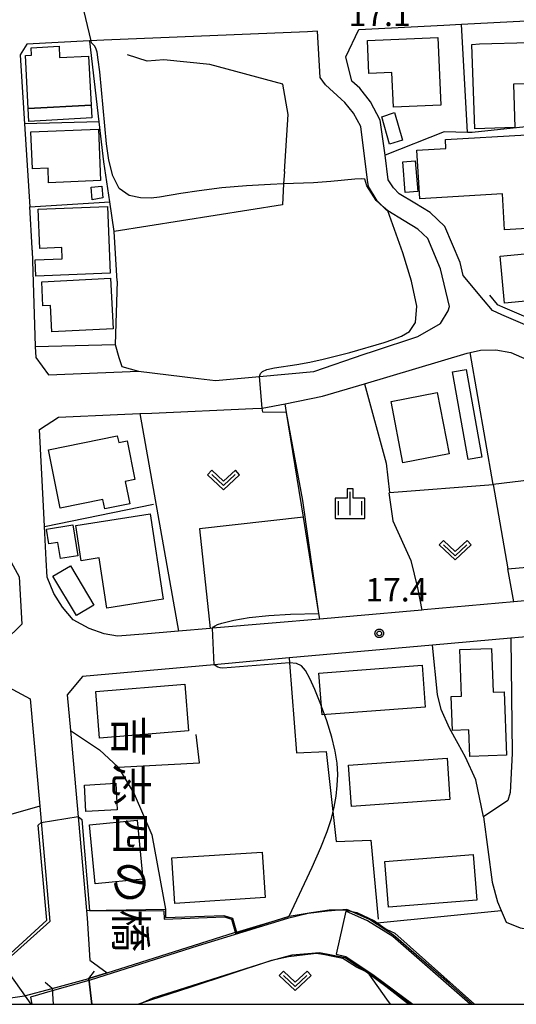
# Model space of a CAD drawing. Extents: x -4000 to -2000, y 95999 to 97500.
# Drawn here: x -3460 to -3380, y 96000 to 96158 of the extents above; entities that cross this region are included whole.
import ezdxf
from ezdxf.enums import TextEntityAlignment as Align

# ---------------------------------------------------------------- set-up
doc = ezdxf.new("R2010")
doc.units = 0
for name, color, linetype in [('2101000', 7, 'Continuous'), ('2101001', 7, 'Continuous'), ('2203000', 5, 'Continuous'), ('2203990', 5, 'Continuous'), ('3001000', 4, 'Continuous'), ('3003000', 7, 'Continuous'), ('4265000', 1, 'Continuous'), ('5101000', 4, 'Continuous'), ('5101001', 4, 'Continuous'), ('6110000', 1, 'Continuous'), ('6130000', 3, 'Continuous'), ('6140000', 3, 'Continuous'), ('6301000', 3, 'Continuous'), ('6302000', 3, 'Continuous'), ('6313000', 3, 'Continuous'), ('6334000', 3, 'Continuous'), ('7102000', 6, 'Continuous'), ('7102001', 250, 'Continuous'), ('7312000', 1, 'Continuous'), ('8125000', 4, 'Continuous'), ('999', 7, 'Continuous'), ('CLIP_BOX', 4, 'Continuous')]:
    doc.layers.add(name, color=color, linetype=linetype)
doc.styles.add('@ＭＳ ゴシック', font='@MS Gothic.ttf')
doc.styles.add('Dm_Anotation', font='romans.shx', dxfattribs={"bigfont": 'PSCDM.shx'})

# ---------------------------------------------------------------- blocks, each defined once
blk = doc.blocks.new('631300')
at = {"layer": '6313000'}
blk.add_lwpolyline([(0.75, 0.35), (0, -0.35), (-0.75, 0.35)], dxfattribs=at)
at = {"layer": 'CLIP_BOX'}
blk.add_lwpolyline([(1.033, 0.34), (0.76, 0.633), (0, -0.076), (-0.76, 0.633), (-1.033, 0.34), (0, -0.624)], close=True, dxfattribs=at)
blk = doc.blocks.new('633400')
at = {"layer": '6334000'}
for points in [[(0, -0.75), (0, 0.75)], [(-0.75, -0.75), (-0.75, 0.15)], [(0.75, -0.75), (0.75, 0.15)]]:
    blk.add_lwpolyline(points, dxfattribs=at)
at = {"layer": 'CLIP_BOX'}
blk.add_lwpolyline([(-0.95, -0.95), (0.95, -0.95), (0.95, 0.35), (0.2, 0.35), (0.2, 0.95), (-0.2, 0.95), (-0.2, 0.35), (-0.95, 0.35), (-0.95, -0.95)], dxfattribs=at)
blk = doc.blocks.new('731200')
at = {"layer": '7312000'}
blk.add_circle((0, 0), 0.15, dxfattribs=at)
at = {"layer": 'CLIP_BOX'}
blk.add_lwpolyline([(-0.209, -0.178), (-0.219, -0.166), (-0.237, -0.14), (-0.251, -0.113), (-0.258, -0.094), (-0.265, -0.075), (-0.269, -0.057), (-0.273, -0.031), (-0.275, -0.008), (-0.274, 0.024), (-0.27, 0.054), (-0.266, 0.071), (-0.261, 0.088), (-0.255, 0.104), (-0.246, 0.124), (-0.239, 0.136), (-0.228, 0.154), (-0.219, 0.166), (-0.202, 0.187), (-0.189, 0.199), (-0.169, 0.217), (-0.151, 0.23), (-0.135, 0.239), (-0.113, 0.251), (-0.101, 0.256), (-0.082, 0.262), (-0.056, 0.269), (-0.04, 0.272), (-0.016, 0.275), (0.004, 0.275), (0.022, 0.274), (0.042, 0.272), (0.065, 0.267), (0.079, 0.264), (0.108, 0.253), (0.121, 0.247), (0.143, 0.235), (0.16, 0.224), (0.18, 0.208), (0.194, 0.194), (0.206, 0.182), (0.222, 0.162), (0.233, 0.146), (0.249, 0.116), (0.257, 0.097), (0.264, 0.075), (0.269, 0.057), (0.273, 0.032), (0.275, 0.014), (0.275, -0.008), (0.274, -0.023), (0.271, -0.048), (0.267, -0.067), (0.261, -0.088), (0.249, -0.117), (0.23, -0.151), (0.219, -0.166), (0.204, -0.184), (0.189, -0.199), (0.172, -0.215), (0.154, -0.228), (0.136, -0.239), (0.124, -0.246), (0.107, -0.253), (0.09, -0.26), (0.071, -0.266), (0.044, -0.271), (0.028, -0.274), (0.009, -0.275), (-0.009, -0.275), (-0.024, -0.274), (-0.041, -0.272), (-0.063, -0.268), (-0.086, -0.261), (-0.101, -0.256), (-0.115, -0.25), (-0.133, -0.241), (-0.148, -0.231), (-0.17, -0.216), (-0.182, -0.206), (-0.197, -0.192)], close=True, dxfattribs=at)

msp = doc.modelspace()

# ---------------------------------------------------------------- linework, layer by layer
at = {"layer": '2101000', "flags": 128}
for points in [[(-3375.19, 96107.6), (-3382.45, 96110.75), (-3383.94, 96111.4), (-3385.36, 96113.11), (-3388.63, 96117.05), (-3389.12, 96119.14), (-3391.58, 96124.94), (-3393.93, 96127.14), (-3396.4, 96128.64), (-3398.92, 96130.17), (-3399.86, 96131.1), (-3400.67, 96132.43), (-3401.16, 96136.39), (-3401.99, 96142.01), (-3403.5, 96144.96), (-3405.26, 96147.11), (-3406.54, 96148.28), (-3407.47, 96152.17), (-3405.42, 96156.55), (-3391.76, 96157.26), (-3388.93, 96157.41), (-3378.54, 96157.95)], [(-3403.04, 96104.89), (-3395.94, 96107.25), (-3392.29, 96109.31), (-3391.05, 96111.36), (-3390.85, 96112.07), (-3392.27, 96118.11), (-3394.34, 96123.01), (-3395.94, 96124.5), (-3398.11, 96125.82), (-3400.77, 96127.44), (-3400.96, 96127.55), (-3402.47, 96129.04), (-3403.86, 96131.32), (-3403.99, 96132.36), (-3405.06, 96140.98), (-3406.24, 96143.09), (-3407.67, 96144.84), (-3408.23, 96145.35), (-3410.77, 96147.69), (-3411.61, 96148.85), (-3412.04, 96156.26), (-3413.66, 96156.19), (-3446.37, 96154.84), (-3448.61, 96154.72), (-3448.63, 96154.72), (-3458.69, 96154.2), (-3459.77, 96152.47), (-3459.6, 96149.85), (-3459.08, 96141.4), (-3458.25, 96128.05)], [(-3457.84, 96121.13), (-3457.35, 96105.64), (-3457.29, 96103.86), (-3455.24, 96101.11), (-3440.78, 96101.68)], [(-3378.76, 96064.82), (-3380.49, 96064.66), (-3380.51, 96064.66), (-3394.97, 96063.35), (-3395.27, 96063.32), (-3406.25, 96062.33), (-3411.68, 96061.86), (-3419.32, 96061.2), (-3428.87, 96060.39), (-3429.26, 96060.36), (-3434.35, 96059.93), (-3437.47, 96059.67), (-3439.31, 96059.51), (-3444.15, 96059.1), (-3446.27, 96059.5), (-3448.7, 96060.36), (-3451.25, 96061.72), (-3452.97, 96063.79), (-3454.36, 96065.99), (-3455.43, 96068.62), (-3455.58, 96071.39), (-3455.86, 96076.71), (-3456.04, 96080.01), (-3456.69, 96092.32), (-3453.65, 96094.3), (-3444.13, 96094.72), (-3440.57, 96094.88), (-3438.65, 96094.96), (-3422.42, 96095.67), (-3420.92, 96095.73), (-3420.9, 96095.73), (-3417.22, 96096.46), (-3411.21, 96097.64), (-3404.51, 96099.63), (-3388, 96104.55), (-3387.51, 96104.67), (-3385.88, 96105.07), (-3383.42, 96105.08), (-3380.98, 96104.66), (-3376.73, 96102.82)], [(-3369.79, 96059.79), (-3380.99, 96058.79), (-3393.57, 96057.67), (-3416.6, 96055.62), (-3428.65, 96054.54), (-3449.75, 96052.66), (-3452.22, 96049.72), (-3451.7, 96043.96), (-3449.12, 96015.08), (-3449.01, 96013.84), (-3448.61, 96007.1), (-3445.81, 96005.07), (-3448.78, 96004.13), (-3448.29, 96000)], [(-3462.33, 96051.3), (-3458.19, 96049.08), (-3456.64, 96031.8), (-3455.21, 96015.77), (-3454.99, 96013.31), (-3461.74, 96007.27)], [(-3465.58, 96000.47), (-3459.11, 96001.36), (-3454.64, 96002.53), (-3454.48, 96000)]]:
    msp.add_lwpolyline(points, dxfattribs=at)
at = {"layer": '2101001', "flags": 128}
for points in [[(-3457.84, 96121.13), (-3457.85, 96121.44), (-3458.25, 96128.05)], [(-3440.78, 96101.68), (-3431.13, 96100.51), (-3428.44, 96100.18), (-3421.35, 96100.83), (-3412.61, 96101.63), (-3404.55, 96104.39), (-3403.04, 96104.89)], [(-3459.94, 96068.65), (-3459.53, 96061.03), (-3462.29, 96058.3), (-3473.95, 96058.38)]]:
    msp.add_lwpolyline(points, dxfattribs=at)
at = {"layer": '2203000', "flags": 128}
for points in [[(-3448.29, 96000), (-3448.78, 96004.13)], [(-3454.64, 96002.53), (-3454.48, 96000)]]:
    msp.add_lwpolyline(points, dxfattribs=at)
at = {"layer": '2203990', "flags": 128}
for points in [[(-3448.78, 96004.13), (-3447.85, 96005.31)], [(-3454.64, 96002.53), (-3455.77, 96003.52)]]:
    msp.add_lwpolyline(points, dxfattribs=at)
at = {"layer": '3001000', "flags": 128}
for points in [[(-3386.03, 96154.24), (-3378.03, 96154.48), (-3378.14, 96157.57), (-3375.48, 96157.64), (-3375.18, 96147.92), (-3380.55, 96147.76), (-3380.34, 96140.79), (-3386.8, 96140.6), (-3387.27, 96154.15), (-3386.03, 96154.24)], [(-3392.7, 96155.29), (-3392.23, 96144.42), (-3399.86, 96144.09), (-3400.1, 96149.66), (-3403.79, 96149.5), (-3404.02, 96154.8), (-3392.7, 96155.29)], [(-3458.47, 96143.85), (-3458.94, 96152.36), (-3457.95, 96152.42), (-3458.02, 96153.61), (-3453.54, 96153.86), (-3453.44, 96152.04), (-3448.82, 96152.29), (-3448.38, 96144.41), (-3458.47, 96143.85)], [(-3401.71, 96142.55), (-3399.68, 96143.21), (-3398.37, 96138.79), (-3400.49, 96138.13), (-3401.71, 96142.55)], [(-3455.31, 96134.27), (-3457.79, 96134.16), (-3458.04, 96140.13), (-3447.22, 96140.57), (-3446.88, 96132.3), (-3455.21, 96131.95), (-3455.31, 96134.27)], [(-3396.08, 96137.17), (-3391.41, 96137.44), (-3391.49, 96138.87), (-3378.47, 96139.62), (-3378.3, 96136.62), (-3376.21, 96136.73), (-3375.83, 96130.1), (-3375.08, 96129.92), (-3374.79, 96124.81), (-3382, 96124.4), (-3382.33, 96130.14), (-3395.63, 96129.38), (-3396.08, 96137.17)], [(-3448.37, 96131.21), (-3446.66, 96131.39), (-3446.66, 96131.35), (-3446.48, 96129.51), (-3448.23, 96129.21), (-3448.37, 96131.21)], [(-3445.34, 96117.41), (-3457.29, 96116.96), (-3457.39, 96119.54), (-3453.01, 96119.7), (-3453.08, 96121.52), (-3456.64, 96121.39), (-3456.88, 96127.69), (-3445.73, 96128.1), (-3445.34, 96117.41)], [(-3374.69, 96113.29), (-3382.03, 96112.6), (-3382.73, 96120.14), (-3375.4, 96120.82), (-3374.69, 96113.29)], [(-3456.32, 96116.02), (-3445.29, 96116.59), (-3444.87, 96108.49), (-3454.68, 96107.99), (-3454.9, 96112.25), (-3456.12, 96112.19), (-3456.32, 96116.02)], [(-3400.23, 96096.81), (-3392.83, 96098.26), (-3390.91, 96088.41), (-3398.31, 96086.97), (-3400.23, 96096.81)], [(-3443.96, 96090.23), (-3442.62, 96090.51), (-3441.36, 96084.28), (-3442.9, 96083.97), (-3442.18, 96080.4), (-3446.18, 96079.58), (-3446.48, 96081.06), (-3453.34, 96079.67), (-3455.25, 96089.06), (-3444.18, 96091.31), (-3443.96, 96090.23)], [(-3438.91, 96078.78), (-3436.8, 96065.05), (-3445.85, 96063.64), (-3447.11, 96071.68), (-3449.98, 96071.23), (-3450.83, 96076.92), (-3438.91, 96078.78)], [(-3389.17, 96056.96), (-3384.08, 96057.15), (-3383.82, 96050.11), (-3382.08, 96050.17), (-3381.7, 96040.01), (-3387.6, 96039.79), (-3387.76, 96044.08), (-3390.36, 96043.98), (-3390.57, 96049.44), (-3388.89, 96049.5), (-3389.17, 96056.96)], [(-3411.29, 96046.49), (-3411.8, 96053.2), (-3395.25, 96054.44), (-3394.74, 96047.73), (-3411.29, 96046.49)], [(-3447.03, 96042.74), (-3447.64, 96050.22), (-3433.34, 96051.39), (-3432.73, 96043.91), (-3447.03, 96042.74)], [(-3406.58, 96031.78), (-3407.05, 96038.39), (-3391.24, 96039.52), (-3390.77, 96032.9), (-3406.58, 96031.78)], [(-3440.07, 96020.11), (-3447.74, 96019.37), (-3448.65, 96028.83), (-3440.98, 96029.57), (-3440.07, 96020.11)], [(-3434.95, 96016.19), (-3435.42, 96023.5), (-3420.92, 96024.43), (-3420.45, 96017.13), (-3434.95, 96016.19)], [(-3400.63, 96015.6), (-3401.22, 96022.95), (-3387.02, 96024.08), (-3386.43, 96016.74), (-3400.63, 96015.6)]]:
    msp.add_lwpolyline(points, close=True, dxfattribs=at)
at = {"layer": '3003000', "flags": 128}
for points in [[(-3448.38, 96144.41), (-3448.28, 96142.36), (-3458.37, 96141.8), (-3458.47, 96143.85), (-3448.38, 96144.41)], [(-3396.35, 96135.47), (-3395.95, 96130.51), (-3397.96, 96130.35), (-3398.36, 96135.31), (-3396.35, 96135.47)], [(-3388.17, 96101.97), (-3385.63, 96087.88), (-3387.82, 96087.48), (-3390.36, 96101.57), (-3388.17, 96101.97)], [(-3451.31, 96076.98), (-3450.54, 96072.04), (-3453.32, 96071.61), (-3453.71, 96074.16), (-3455.18, 96073.93), (-3455.55, 96076.32), (-3451.31, 96076.98)], [(-3451.72, 96070.44), (-3447.94, 96064.1), (-3450.74, 96062.44), (-3454.52, 96068.78), (-3451.72, 96070.44)], [(-3444.42, 96035.49), (-3444.2, 96031.25), (-3449.22, 96030.99), (-3449.44, 96035.22), (-3444.42, 96035.49)]]:
    msp.add_lwpolyline(points, close=True, dxfattribs=at)
at = {"layer": '4265000', "flags": 128}
msp.add_lwpolyline([(-3468.22, 96014.31), (-3458.09, 96000)], dxfattribs=at)
at = {"layer": '5101000', "flags": 128}
for points in [[(-3448.78, 96004.13), (-3445.81, 96005.07), (-3425.35, 96011.52), (-3425.04, 96011.61), (-3416.65, 96014.12), (-3416.61, 96014.13), (-3413.08, 96014.77), (-3410.16, 96015.17), (-3407.74, 96015.19), (-3405.74, 96014.74), (-3402.9, 96013.43), (-3402.43, 96013.09), (-3401.01, 96012.07), (-3399.63, 96011.41), (-3386.84, 96000)], [(-3397.4, 96000), (-3401.07, 96002.86), (-3403.75, 96004.82), (-3404.34, 96005.25), (-3405.76, 96005.99), (-3406.93, 96006.69), (-3407.98, 96007.35), (-3409.82, 96007.71), (-3410.86, 96007.96), (-3412.19, 96008.15), (-3414.03, 96007.97), (-3416.69, 96007.62), (-3419.4, 96007.06), (-3432.53, 96002.72), (-3438.85, 96000.67), (-3440.78, 96000)], [(-3466.98, 96000), (-3465.58, 96000.47), (-3459.11, 96001.36), (-3454.64, 96002.53)]]:
    msp.add_lwpolyline(points, dxfattribs=at)
at = {"layer": '5101001', "flags": 128}
msp.add_lwpolyline([(-3454.64, 96002.53), (-3448.78, 96004.13)], dxfattribs=at)
at = {"layer": '6110000', "flags": 128}
for points in [[(-3417.34, 96133.76), (-3416.74, 96142.9), (-3417.61, 96147.76), (-3429.3, 96150.93), (-3436.72, 96151.67), (-3439.39, 96151.49), (-3442.56, 96152.5)], [(-3403.04, 96104.89), (-3395.94, 96107.25), (-3392.29, 96109.31), (-3391.05, 96111.36), (-3390.85, 96112.07), (-3392.27, 96118.11), (-3394.34, 96123.01), (-3395.94, 96124.5), (-3398.11, 96125.82), (-3400.77, 96127.44), (-3400.96, 96127.55), (-3402.47, 96129.04), (-3403.86, 96131.32), (-3403.99, 96132.36), (-3405.06, 96140.98), (-3406.24, 96143.09), (-3407.67, 96144.84), (-3408.23, 96145.35)], [(-3354.2, 96109.69), (-3360.4, 96108.58), (-3368.01, 96106.9), (-3372.06, 96106.92), (-3375.19, 96107.6), (-3382.45, 96110.75), (-3383.94, 96111.4), (-3385.36, 96113.11)], [(-3384.44, 96113.88), (-3383.2, 96112.39), (-3381.97, 96111.85), (-3376.25, 96109.37), (-3374.82, 96108.75), (-3371.93, 96108.12), (-3368.14, 96108.1), (-3360.64, 96109.76), (-3354.41, 96110.87)], [(-3404.51, 96099.63), (-3401.03, 96086.93), (-3400.48, 96082.17), (-3383.81, 96083.47), (-3387.51, 96104.67)], [(-3411.68, 96061.86), (-3411.82, 96062.76), (-3414.3, 96078.23), (-3416.99, 96095.04), (-3417.22, 96096.46)], [(-3449.12, 96015.08), (-3436.43, 96015.29), (-3436.44, 96013.94), (-3427.09, 96014.28), (-3425.71, 96013.86), (-3425.04, 96011.61)], [(-3448.78, 96004.13), (-3445.81, 96005.07), (-3425.35, 96011.52), (-3425.04, 96011.61), (-3416.65, 96014.12), (-3416.61, 96014.13), (-3413.08, 96014.77), (-3410.16, 96015.17), (-3407.74, 96015.19), (-3405.74, 96014.74), (-3402.9, 96013.43), (-3402.43, 96013.09), (-3401.01, 96012.07), (-3399.63, 96011.41), (-3386.84, 96000)], [(-3397.4, 96000), (-3401.07, 96002.86), (-3403.75, 96004.82), (-3404.34, 96005.25), (-3405.76, 96005.99), (-3406.93, 96006.69), (-3407.98, 96007.35), (-3409.82, 96007.71), (-3410.86, 96007.96), (-3412.19, 96008.15), (-3414.03, 96007.97), (-3416.69, 96007.62), (-3419.4, 96007.06), (-3432.53, 96002.72), (-3438.85, 96000.67), (-3440.78, 96000)], [(-3466.98, 96000), (-3465.58, 96000.47), (-3459.11, 96001.36), (-3454.64, 96002.53)]]:
    msp.add_lwpolyline(points, dxfattribs=at)
at = {"layer": '6130000', "flags": 128}
for points in [[(-3417.34, 96133.76), (-3417.47, 96131.75), (-3417.68, 96128.37), (-3444.69, 96124.11)], [(-3457.84, 96121.13), (-3457.85, 96121.44), (-3458.25, 96128.05), (-3445.4, 96128.89)], [(-3444.18, 96116.11), (-3444.52, 96105.94), (-3443.96, 96103.86), (-3443.45, 96102.45), (-3440.78, 96101.68), (-3431.13, 96100.51), (-3428.44, 96100.18), (-3421.35, 96100.83), (-3412.61, 96101.63), (-3404.55, 96104.39), (-3403.04, 96104.89)], [(-3500.05, 96079.55), (-3497.66, 96079.05), (-3495.23, 96078.73), (-3486.39, 96080.08), (-3484.8, 96080.19), (-3479.37, 96079.19), (-3470.81, 96078.63), (-3464.41, 96078.76), (-3461.24, 96071.03), (-3459.94, 96068.65), (-3459.53, 96061.03), (-3462.29, 96058.3), (-3473.95, 96058.38)], [(-3416.6, 96055.62), (-3416.54, 96054.82), (-3415.4, 96040.39), (-3410.67, 96040.58), (-3409.05, 96026.12), (-3403.49, 96026.36), (-3402.28, 96013.65)], [(-3451.7, 96043.96), (-3447.04, 96040.86), (-3444.07, 96038.1), (-3441.45, 96033.82), (-3438.65, 96027.23), (-3436.43, 96015.29)], [(-3444.07, 96038.1), (-3430.96, 96038.79), (-3431.51, 96043.33)], [(-3385.39, 96030.1), (-3383.98, 96019.6), (-3383.11, 96016.48), (-3382.52, 96015.06), (-3381.75, 96013.2), (-3379.48, 96012.27), (-3374.94, 96011.51)], [(-3402.43, 96013.09), (-3382.52, 96015.06)]]:
    msp.add_lwpolyline(points, dxfattribs=at)
at = {"layer": '6140000', "flags": 128}
for points in [[(-3374.54, 96141.33), (-3387.21, 96140.02), (-3387.96, 96140.03), (-3391.71, 96140.11), (-3401.16, 96136.39), (-3401.99, 96142.01), (-3403.5, 96144.96), (-3405.26, 96147.11), (-3406.54, 96148.28), (-3407.47, 96152.17), (-3405.42, 96156.55), (-3391.76, 96157.26)], [(-3387.96, 96140.03), (-3388.93, 96157.41), (-3378.54, 96157.95)], [(-3444.18, 96116.11), (-3444.69, 96124.11), (-3445.4, 96128.89), (-3446.36, 96135.31), (-3447.1, 96141.73), (-3448.61, 96154.7), (-3448.61, 96154.72), (-3448.63, 96154.72), (-3458.69, 96154.2), (-3459.77, 96152.47), (-3459.6, 96149.85)], [(-3447.1, 96141.73), (-3459.08, 96141.4)], [(-3457.35, 96105.64), (-3444.52, 96105.94)], [(-3456.04, 96080.01), (-3456.69, 96092.32), (-3453.65, 96094.3), (-3444.13, 96094.72)], [(-3440.57, 96094.88), (-3434.35, 96059.93), (-3437.47, 96059.67)], [(-3455.86, 96076.71), (-3438.38, 96080.31)], [(-3439.31, 96059.51), (-3444.15, 96059.1), (-3446.27, 96059.5), (-3448.7, 96060.36), (-3451.25, 96061.72), (-3452.97, 96063.79), (-3454.36, 96065.99), (-3455.43, 96068.62), (-3455.58, 96071.39)], [(-3380.99, 96058.79), (-3380.79, 96040.3), (-3381.12, 96034), (-3381.49, 96032.71), (-3385.39, 96030.1), (-3386.6, 96036.05), (-3388.29, 96039.7), (-3389.45, 96041.84), (-3390.82, 96044.35), (-3392.18, 96047.35), (-3392.78, 96049.76), (-3393.57, 96057.67)]]:
    msp.add_lwpolyline(points, dxfattribs=at)
at = {"layer": '6301000', "flags": 128}
for points in [[(-3400.57, 96082.12), (-3399.93, 96077.65), (-3397.03, 96071.25), (-3396, 96066.86), (-3395.27, 96063.32)], [(-3414.3, 96078.23), (-3431, 96076.34), (-3429.26, 96060.36)], [(-3380.51, 96064.66), (-3381.47, 96069.91), (-3366.23, 96071.3)], [(-3456.64, 96031.8), (-3469.18, 96028.22), (-3469.09, 96051.34)], [(-3400.31, 96000), (-3400.89, 96000.82), (-3403.75, 96004.82)]]:
    msp.add_lwpolyline(points, dxfattribs=at)
at = {"layer": '6302000', "flags": 128}
msp.add_lwpolyline([(-3366.99, 96085.53), (-3383.81, 96083.47), (-3381.47, 96069.91)], dxfattribs=at)
at = {"layer": '7102000', "flags": 128}
for points in [[(-3404.09, 96131.47), (-3404.45, 96132.5), (-3405.01, 96132.55), (-3406.05, 96132.51), (-3409.92, 96132.13), (-3412.69, 96131.92), (-3417.47, 96131.75), (-3419.57, 96131.67), (-3423.44, 96131.46), (-3427.38, 96131.1), (-3431.03, 96130.66), (-3433.97, 96130.22), (-3437.39, 96129.63), (-3438.75, 96129.49), (-3440.46, 96129.5), (-3442.28, 96129.9), (-3443.86, 96131.02), (-3444.92, 96133.03), (-3445.54, 96135.58), (-3445.9, 96138.2), (-3447.01, 96149.74), (-3447.24, 96151.67), (-3447.44, 96152.89), (-3447.63, 96153.54), (-3447.84, 96153.91), (-3448.3, 96154.42), (-3448.38, 96154.73)], [(-3421.35, 96100.83), (-3421.19, 96101.3), (-3420.88, 96101.63), (-3420.16, 96101.96), (-3418.93, 96102.23), (-3415.34, 96102.76), (-3413.27, 96103.14), (-3411.13, 96103.59), (-3406.83, 96104.68), (-3401.35, 96106.27), (-3399.93, 96106.74), (-3398.57, 96107.29), (-3397.24, 96108.06), (-3396.28, 96109.49), (-3396.1, 96112.12), (-3396.95, 96116.16), (-3398.36, 96120.68), (-3400.77, 96127.44)], [(-3416.99, 96095.04), (-3420.8, 96095.07), (-3420.92, 96095.73)], [(-3428.87, 96060.39), (-3428.71, 96060.6), (-3428.49, 96060.76), (-3428.07, 96060.97), (-3427.4, 96061.21), (-3425.47, 96061.69), (-3423.01, 96062.1), (-3419.87, 96062.42), (-3416.38, 96062.64), (-3411.82, 96062.76)], [(-3411.39, 96047.83), (-3411.51, 96048.16), (-3412.45, 96050.55), (-3413.25, 96052.35), (-3413.94, 96053.6), (-3414.62, 96054.36), (-3415.42, 96054.74), (-3416.54, 96054.82), (-3427.24, 96053.98), (-3427.68, 96054.02), (-3428.03, 96054.13), (-3428.65, 96054.54)], [(-3416.61, 96014.13), (-3412.88, 96022), (-3411.48, 96025.19), (-3410.46, 96027.77), (-3409.8, 96029.85), (-3409.37, 96031.65), (-3409.05, 96033.41), (-3408.86, 96035.15), (-3408.79, 96036.91), (-3408.88, 96038.7), (-3409.18, 96040.65), (-3409.23, 96040.86), (-3409.73, 96042.9), (-3410.55, 96045.5), (-3410.92, 96046.52)], [(-3470.22, 96007.34), (-3464.44, 96007.34), (-3461.92, 96007.65), (-3455.5, 96013.53), (-3456.88, 96028.79), (-3456.41, 96029.2)], [(-3450.46, 96030.14), (-3449.86, 96029.69), (-3448.65, 96015.09)], [(-3448.55, 96003.89), (-3448.74, 96003.83)]]:
    msp.add_lwpolyline(points, dxfattribs=at)
at = {"layer": '7102001', "flags": 128}
for points in [[(-3448.38, 96154.73), (-3449.83, 96160.77)], [(-3400.77, 96127.44), (-3401.5, 96128.08), (-3402.63, 96129.08), (-3404.09, 96131.47)], [(-3420.92, 96095.73), (-3421.35, 96100.83)], [(-3411.82, 96062.76), (-3414.37, 96080.92), (-3416.99, 96095.04)], [(-3428.65, 96054.54), (-3428.87, 96060.39)], [(-3410.92, 96046.52), (-3411.39, 96047.83)], [(-3456.41, 96029.2), (-3450.46, 96030.14)], [(-3448.65, 96015.09), (-3436.73, 96015.01), (-3436.67, 96013.66), (-3426.98, 96014.06), (-3425.87, 96013.69), (-3425.21, 96011.4), (-3416.61, 96014.13)], [(-3387.13, 96000), (-3390.96, 96003.4), (-3399.81, 96011.09), (-3403.68, 96013.6), (-3407.34, 96015.23), (-3410.43, 96014.98), (-3413.55, 96014.58), (-3416.83, 96013.8), (-3431.21, 96009.39), (-3448.55, 96003.89)], [(-3387.5, 96000), (-3399.92, 96010.91), (-3404.01, 96013.38), (-3407.49, 96014.98), (-3409.05, 96008.04), (-3407.47, 96007.7), (-3402.95, 96004.65), (-3396.75, 96000)], [(-3440.65, 96000), (-3438.45, 96001.06), (-3419.47, 96007.01), (-3416.1, 96007.93), (-3411.72, 96008.34), (-3407.57, 96007.53), (-3403.01, 96004.43), (-3397.1, 96000)], [(-3448.74, 96003.83), (-3454.62, 96002.15), (-3458.14, 96001.14), (-3457.91, 96000)]]:
    msp.add_lwpolyline(points, dxfattribs=at)
at = {"layer": '999', "flags": 128}
msp.add_lwpolyline([(-4000, 96000), (-2000, 96000), (-2000, 97500), (-4000, 97500)], close=True, dxfattribs=at)

# ---------------------------------------------------------------- block references
at = {"layer": '6313000', "xscale": 2.5, "yscale": 2.5, "zscale": 2.5}
for p in [(-3427.12, 96084.2), (-3389.93, 96072.92), (-3415.62, 96003.76)]:
    msp.add_blockref('631300', p, dxfattribs=at)
at = {"layer": '6334000', "xscale": 2.5, "yscale": 2.5, "zscale": 2.5}
msp.add_blockref('633400', (-3406.8, 96080.41), dxfattribs=at)
at = {"layer": '7312000', "xscale": 2.5, "yscale": 2.5, "zscale": 2.5}
msp.add_blockref('731200', (-3402.12, 96059.57, 17.35), dxfattribs=at)

# ---------------------------------------------------------------- texts
at = {"layer": '7312000', "style": 'Dm_Anotation'}
for s, p in [('17.1', (-3407.03, 96157.11)), ('17.4', (-3404.34, 96064.7))]:
    msp.add_text(s, height=3.75, dxfattribs=at).set_placement(p)
at = {"layer": '8125000', "style": '@ＭＳ ゴシック'}
for s, p in [('吉', (-3442.01, 96043.05)), ('志', (-3442.01, 96035.24)), ('四', (-3442.01, 96027.43)), ('の', (-3442.01, 96019.62)), ('橋', (-3442.01, 96011.8))]:
    msp.add_text(s, height=5, rotation=270, dxfattribs=at).set_placement(p, align=Align.MIDDLE_CENTER)

doc.saveas('drawing.dxf')
